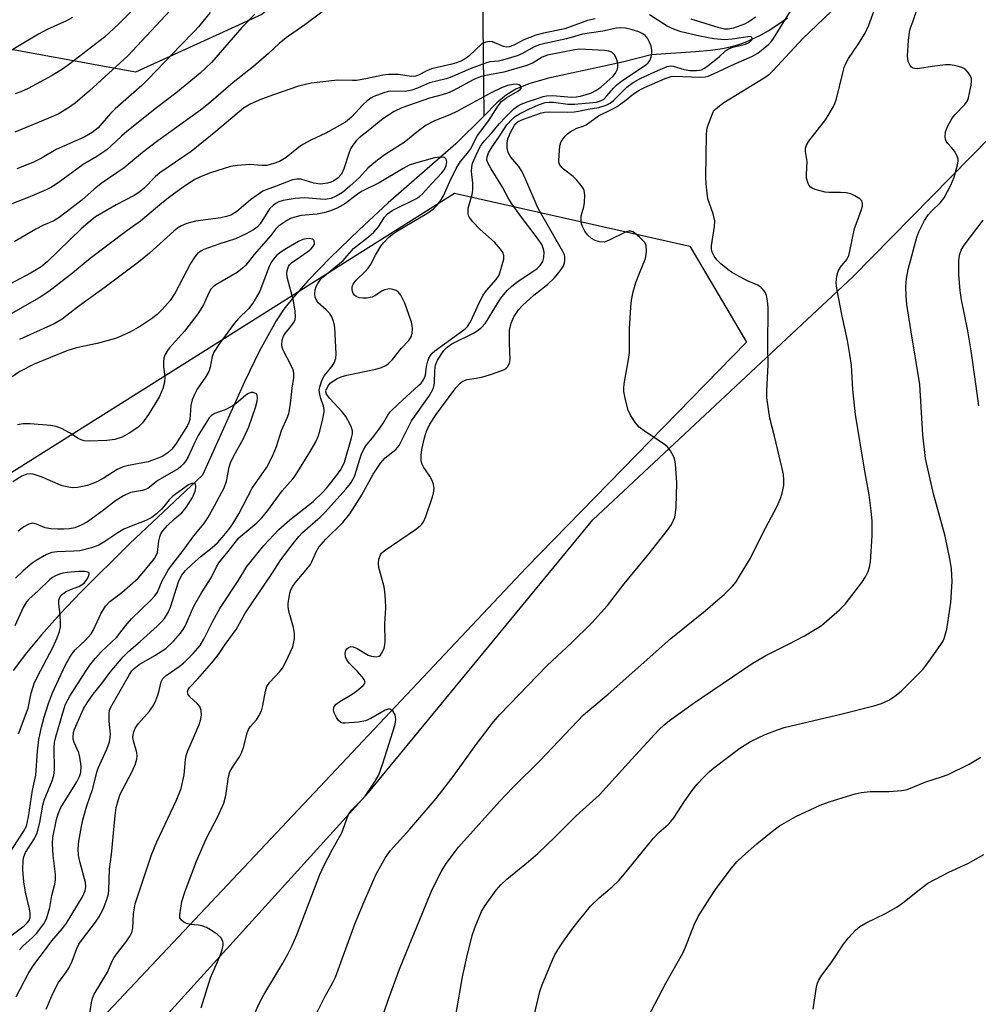
# Model space of a CAD drawing. Units: inches. Extents: x 1207768 to 1213768, y 521456 to 525456.
# Drawn here: x 1211607 to 1211844, y 522221 to 522465 of the extents above; entities that cross this region are included whole.
import ezdxf

# ---------------------------------------------------------------- set-up
doc = ezdxf.new("R2010")
doc.units = ezdxf.units.IN
doc.header["$MEASUREMENT"] = 0
for name, color, linetype in [('HYDRO-Single Line Stream', 4, 'Continuous'), ('NTRL-Farm Land', 3, 'Continuous'), ('NTRL-Pasture Land', 2, 'Continuous'), ('NTRL-Trees', 3, 'Continuous'), ('Undefined', 1, 'Continuous')]:
    doc.layers.add(name, color=color, linetype=linetype)

msp = doc.modelspace()

# ---------------------------------------------------------------- linework, layer by layer
at = {"layer": 'HYDRO-Single Line Stream'}
for points in [[(1211731.39, 522748.43), (1211722.72, 522678.61), (1211721.44, 522614.83), (1211725.68, 522533.98), (1211725.5, 522516.6), (1211721.65, 522478.29), (1211722.06, 522441.07), (1211722.06, 522440.75)], [(1211797.2, 522464.95), (1211795.01, 522463.44), (1211792.85, 522462.07), (1211790.7, 522460.84), (1211788.83, 522459.9), (1211786.7, 522458.97), (1211784.84, 522458.3), (1211782.97, 522457.76), (1211781.09, 522457.37), (1211778.14, 522456.96), (1211774.4, 522456.6), (1211763.44, 522455.93), (1211756.35, 522454.05), (1211738.08, 522450.08), (1211733.23, 522448.7), (1211729.99, 522447.43), (1211727.72, 522446.01), (1211725.33, 522444.01), (1211722.06, 522440.75)], [(1211722.06, 522440.75), (1211715.19, 522433.88), (1211698.43, 522419.24), (1211691.29, 522412.63), (1211684.2, 522405.74), (1211678.58, 522399.96), (1211674.66, 522395.57), (1211672.65, 522392.95), (1211670.73, 522390.06), (1211666.61, 522382.66), (1211662.92, 522374.96), (1211652.5, 522351.9), (1211634.57, 522335.03), (1211622.43, 522322.99), (1211617.35, 522317.62), (1211612.7, 522312.41), (1211608.98, 522307.94), (1211605.71, 522303.62)]]:
    msp.add_lwpolyline(points, dxfattribs=at)
at = {"layer": 'NTRL-Farm Land'}
msp.add_lwpolyline([(1212107.15, 521597.86), (1211961.92, 521691.77), (1211850.53, 521777.06), (1211703.5, 521889.07), (1211589.8, 521964.27), (1211565.07, 521984.63), (1211550.94, 522006.28), (1211549.01, 522043.84), (1211569.51, 522111.28), (1211591.88, 522155.64), (1211628.99, 522202.07), (1211693.55, 522273.38), (1211749, 522340.87), (1211813.29, 522401), (1211871.54, 522460.2), (1211940.17, 522510.46), (1212020.14, 522550.61), (1212089.26, 522590.27)], dxfattribs=at)
at = {"layer": 'NTRL-Pasture Land'}
msp.add_lwpolyline([(1212762.35, 522634.22), (1212751.42, 522635.65), (1212577.18, 522651.57), (1212189.22, 522679.62), (1211896.62, 522548.75), (1211858.44, 522542.43), (1211794.4, 522535.07), (1211727.82, 522519.13), (1211667.22, 522465.9), (1211635.92, 522451.59), (1211600.21, 522458.13), (1211548.35, 522488.84), (1211510.29, 522527.01), (1211490.03, 522563.93), (1211481.74, 522642.13), (1211488.54, 522708.62), (1211637.71, 523260.25), (1211708.17, 523514.1)], dxfattribs=at)
at = {"layer": 'NTRL-Trees'}
msp.add_lwpolyline([(1211583.29, 522338.77), (1211652.62, 522382.4), (1211714.83, 522421.68), (1211773.04, 522408.53), (1211786.99, 522384.81), (1211732.58, 522329), (1211549.81, 522135.07)], dxfattribs=at)
at = {"layer": 'Undefined'}
for points, elevation in [([(1211686.25, 522469.68), (1211677.8, 522463.27), (1211673.22, 522460.11), (1211671.47, 522458.66), (1211668.81, 522456.2), (1211665.1, 522452.97), (1211660.1, 522449.08), (1211653.98, 522443.79), (1211652.02, 522442.18), (1211641.51, 522434.63), (1211637.72, 522431.7), (1211633.14, 522427.94), (1211627.48, 522424.05), (1211625.74, 522422.66), (1211622.72, 522419.95), (1211617.1, 522415.67), (1211615.76, 522414.84), (1211613.22, 522413.74), (1211611.35, 522412.79), (1211605.96, 522409.61)], 288), ([(1211637.69, 522469.53), (1211631.79, 522463.44), (1211628.29, 522460.25), (1211619.76, 522453.67), (1211618.16, 522452.5), (1211615.36, 522450.8), (1211609.46, 522447.59), (1211607.58, 522446.73), (1211606.23, 522446.27)], 296), ([(1211646.82, 522469.31), (1211634.07, 522455.64), (1211624.59, 522446.95), (1211621.08, 522443.91), (1211619.37, 522442.74), (1211616.81, 522441.21), (1211611.73, 522439.04), (1211606.09, 522436.78)], 294), ([(1211715.26, 522218.74), (1211716.85, 522227.78), (1211717.88, 522232.67), (1211719.18, 522238), (1211719.92, 522240.19), (1211721.51, 522243.95), (1211722.43, 522245.43), (1211725.11, 522249.24), (1211726.27, 522250.54), (1211727.75, 522251.96), (1211733.12, 522256.32), (1211735.46, 522258.34), (1211739.75, 522262.45), (1211744.92, 522267.63), (1211750.65, 522272.83), (1211758.57, 522281.59), (1211765.38, 522288.89), (1211766.64, 522290.11), (1211768, 522291.18), (1211773.86, 522295.46), (1211788.44, 522305.34), (1211791.78, 522307.32), (1211797.38, 522310.1), (1211801.33, 522312.17), (1211804.08, 522313.81), (1211805.53, 522314.76), (1211809.98, 522318.59), (1211811.42, 522320.03), (1211815.54, 522325.32), (1211816.45, 522326.79), (1211817.1, 522328.08), (1211817.45, 522329.12), (1211817.68, 522330.5), (1211818.06, 522336.94), (1211818.11, 522340.5), (1211817.88, 522343.08), (1211817.39, 522347.08), (1211816.22, 522353.43), (1211814, 522366.93), (1211813.3, 522373.13), (1211812.95, 522379.09), (1211812.58, 522381.72), (1211812, 522385.21), (1211810.67, 522391.26), (1211809.39, 522398.07), (1211809.21, 522399.48), (1211809.35, 522401.11), (1211809.71, 522402.41), (1211810.29, 522403.33), (1211811.82, 522405.27), (1211812.3, 522406.25), (1211812.59, 522407.34), (1211813.75, 522412.95), (1211814.1, 522414.04), (1211815.49, 522417.59), (1211815.7, 522418.43), (1211815.71, 522419.14), (1211815.52, 522419.74), (1211815.01, 522420.3), (1211813.84, 522421.05), (1211812.8, 522421.5), (1211811.69, 522421.72), (1211810.27, 522421.85), (1211807.36, 522421.84), (1211806.5, 522421.91), (1211803.99, 522422.55), (1211803.23, 522422.88), (1211802.81, 522423.18), (1211802.5, 522423.58), (1211802.26, 522424.06), (1211801.9, 522425.39), (1211801.87, 522426.27), (1211802, 522429.51), (1211801.59, 522432.01), (1211801.6, 522432.79), (1211801.86, 522433.57), (1211802.42, 522434.55), (1211806.53, 522439.83), (1211807.49, 522441.31), (1211808.52, 522443.1), (1211808.89, 522443.89), (1211809.27, 522444.97), (1211810.81, 522451.4), (1211811.21, 522452.79), (1211811.61, 522453.78), (1211812.27, 522454.97), (1211814.55, 522458.36), (1211816.36, 522461.24), (1211817.28, 522463.2), (1211819.16, 522468.45)], 292), ([(1211731.92, 522207.15), (1211735.93, 522224.16), (1211736.53, 522225.84), (1211739.14, 522232.21), (1211739.64, 522233.29), (1211740.35, 522234.5), (1211741.59, 522236.36), (1211744.1, 522239.82), (1211748.49, 522245.29), (1211750.58, 522247.32), (1211753.84, 522250.09), (1211755.56, 522251.73), (1211756.9, 522253.28), (1211764.01, 522262.09), (1211765.38, 522263.48), (1211767.62, 522265.47), (1211768.33, 522266.2), (1211769.02, 522267.11), (1211771.79, 522271.35), (1211773.59, 522273.89), (1211774.84, 522275.45), (1211776.39, 522277.15), (1211777.87, 522278.58), (1211778.97, 522279.53), (1211785.38, 522284.35), (1211788.02, 522286), (1211791.63, 522287.78), (1211794.68, 522288.95), (1211796.37, 522289.5), (1211810.64, 522292.89), (1211818.52, 522294.84), (1211820.43, 522295.45), (1211822.23, 522296.27), (1211823.68, 522297.23), (1211825.27, 522298.49), (1211830.62, 522303.86), (1211831.7, 522305.24), (1211834.92, 522309.77), (1211835.55, 522310.75), (1211835.93, 522311.53), (1211836.52, 522313.79), (1211837.54, 522320.4), (1211837.9, 522325.59), (1211837.69, 522328.76), (1211837.38, 522330.79), (1211836.11, 522336.85), (1211833.29, 522347.29), (1211831.27, 522356.02), (1211830.59, 522361.86), (1211829.91, 522374.33), (1211827.73, 522387.34), (1211826.7, 522394.15), (1211826.47, 522396.16), (1211826.41, 522398.62), (1211826.62, 522400.59), (1211827, 522402.82), (1211829.15, 522410.75), (1211829.6, 522412.07), (1211831.06, 522414.88), (1211831.97, 522416.33), (1211832.74, 522417.18), (1211835.02, 522419.4), (1211835.92, 522420.53), (1211837.57, 522423.68), (1211838.37, 522425.59), (1211839.22, 522428.7), (1211839.35, 522429.55), (1211839.34, 522430.09), (1211839.11, 522430.85), (1211838.43, 522432.06), (1211837.75, 522432.94), (1211836.8, 522433.94), (1211836.39, 522434.56), (1211836.23, 522435.03), (1211836.16, 522435.54), (1211836.24, 522436.86), (1211836.71, 522438.18), (1211837.84, 522440.19), (1211838.57, 522441.06), (1211840.98, 522443.6), (1211841.64, 522444.52), (1211841.94, 522445.29), (1211842.2, 522446.4), (1211842.56, 522448.37), (1211842.67, 522449.49), (1211842.62, 522450.02), (1211842.31, 522450.8), (1211841.83, 522451.52), (1211841.26, 522452.16), (1211840.8, 522452.48), (1211840.27, 522452.72), (1211838.86, 522453.15), (1211837.41, 522453.42), (1211836.24, 522453.39), (1211833.59, 522453.1), (1211829.19, 522452.45), (1211828.64, 522452.49), (1211828.2, 522452.63), (1211827.82, 522452.86), (1211827.48, 522453.24), (1211827.03, 522454.21), (1211826.85, 522455.61), (1211827.11, 522459.43), (1211827.32, 522461.47), (1211827.58, 522462.54), (1211828.11, 522464.09), (1211829.33, 522467.46)], 294), ([(1211749.58, 522464.8), (1211747.74, 522464.38), (1211742.12, 522462.31), (1211736.83, 522461.29), (1211734.92, 522460.74), (1211731.98, 522459.64), (1211729.53, 522458.3), (1211728.36, 522457.87), (1211727.65, 522457.82), (1211726.94, 522457.97), (1211724.26, 522459.14), (1211723.42, 522459.21), (1211722.59, 522459.06), (1211721.58, 522458.59), (1211718.37, 522455.56), (1211717.45, 522454.89), (1211716.42, 522454.33), (1211715.29, 522453.88), (1211714.19, 522453.55), (1211709.13, 522452.39), (1211707.96, 522451.94), (1211705.93, 522450.9), (1211705.17, 522450.62), (1211704.12, 522450.53), (1211700.96, 522451), (1211698.5, 522451.02), (1211697.1, 522450.83), (1211692.87, 522449.93), (1211690.63, 522449.56), (1211689.62, 522449.51), (1211685.89, 522449.61), (1211679.42, 522448.92), (1211676.27, 522448.11), (1211670.06, 522446), (1211667.11, 522444.89), (1211664.44, 522443.76), (1211663.45, 522443.23), (1211662.64, 522442.66), (1211655.86, 522436.9), (1211649.73, 522432.01), (1211642, 522426.74), (1211640.91, 522425.78), (1211638.09, 522422.91), (1211637.05, 522422.01), (1211635.61, 522421.11), (1211631.18, 522418.76), (1211627.6, 522416.73), (1211626.11, 522415.8), (1211624.74, 522414.78), (1211622.54, 522412.87), (1211614.13, 522404.7), (1211612.61, 522403.44), (1211610.15, 522401.97), (1211601.98, 522397.69)], 286), ([(1211620.35, 522465.13), (1211618.9, 522464.34), (1211614.09, 522462.12), (1211612.01, 522461.04), (1211602.07, 522455.11)], 298), ([(1211665.48, 522465.99), (1211662.25, 522462.65), (1211654.74, 522454.02), (1211651.92, 522451.38), (1211645.92, 522446.41), (1211641.13, 522442.78), (1211633.79, 522436.93), (1211632.5, 522435.79), (1211629.98, 522433.34), (1211628.86, 522432.4), (1211626.43, 522430.76), (1211623.04, 522428.78), (1211616.83, 522424.22), (1211615.18, 522423.12), (1211613.87, 522422.48), (1211609.83, 522420.74), (1211605.41, 522419.04)], 290), ([(1211654.4, 522466.36), (1211651.53, 522462.79), (1211650.58, 522461.72), (1211647.07, 522458.18), (1211639.08, 522449.88), (1211637.5, 522448.34), (1211630.94, 522442.56), (1211629.77, 522441.35), (1211626.73, 522437.86), (1211625.27, 522436.64), (1211623.27, 522435.53), (1211616.31, 522432.48), (1211612.91, 522430.4), (1211610.61, 522429.22), (1211606.62, 522427.65)], 292), ([(1211664.12, 522215.97), (1211666.72, 522221.52), (1211667.73, 522223.35), (1211672.38, 522231.2), (1211673.69, 522233.55), (1211674.68, 522235.57), (1211675.81, 522238.16), (1211681.56, 522253.1), (1211682.55, 522255.25), (1211684.58, 522259.22), (1211686.94, 522263.47), (1211688.55, 522267.79), (1211688.93, 522268.45), (1211689.45, 522269.1), (1211691.95, 522271.61), (1211692.71, 522272.52), (1211695.24, 522276.25), (1211696.16, 522277.78), (1211697.15, 522280.56), (1211700.05, 522289.97), (1211700.25, 522290.84), (1211700.31, 522291.48), (1211700.16, 522292.59), (1211699.95, 522293.06), (1211699.64, 522293.46), (1211699.28, 522293.78), (1211698.88, 522294), (1211698.44, 522294.05), (1211697.71, 522293.81), (1211694.14, 522291.74), (1211692.81, 522291.13), (1211691.07, 522290.82), (1211687.81, 522290.55), (1211687.26, 522290.59), (1211686.76, 522290.74), (1211686.18, 522291.24), (1211685.69, 522291.93), (1211685.16, 522292.94), (1211684.98, 522293.46), (1211684.94, 522293.96), (1211685.12, 522294.67), (1211685.6, 522295.28), (1211686.5, 522295.94), (1211689.49, 522297.73), (1211690.7, 522298.54), (1211692.25, 522299.9), (1211692.56, 522300.31), (1211692.71, 522300.72), (1211692.51, 522301.37), (1211692.04, 522302.03), (1211690.87, 522303.34), (1211688.84, 522305.34), (1211688.2, 522306.24), (1211687.89, 522306.98), (1211687.81, 522307.77), (1211687.98, 522308.52), (1211688.24, 522308.93), (1211688.6, 522309.26), (1211689.02, 522309.48), (1211689.24, 522309.53), (1211689.74, 522309.47), (1211690.77, 522309.01), (1211693.5, 522307.41), (1211694.34, 522307.13), (1211695.46, 522306.97), (1211696.19, 522307.11), (1211696.55, 522307.41), (1211696.96, 522308.07), (1211697.41, 522309.11), (1211697.63, 522309.93), (1211697.71, 522310.78), (1211697.61, 522315.11), (1211697.85, 522319.06), (1211697.8, 522321.08), (1211697.64, 522323.1), (1211697.47, 522324.25), (1211696.12, 522329.1), (1211696.06, 522329.97), (1211696.16, 522331.13), (1211696.51, 522332.18), (1211696.82, 522332.62), (1211697.42, 522333.19), (1211705.19, 522338.47), (1211706.35, 522339.35), (1211706.73, 522339.75), (1211707.19, 522340.39), (1211707.76, 522341.68), (1211709.35, 522346.32), (1211709.62, 522347.46), (1211709.77, 522348.6), (1211709.66, 522349.65), (1211709.33, 522350.63), (1211708.77, 522351.63), (1211707.12, 522354.07), (1211706.79, 522354.8), (1211706.61, 522355.56), (1211706.56, 522356.88), (1211706.72, 522358.23), (1211707.41, 522361.14), (1211707.91, 522362.83), (1211708.7, 522364.54), (1211710.27, 522366.92), (1211715.19, 522373.5), (1211716.26, 522374.67), (1211716.93, 522375.13), (1211717.93, 522375.55), (1211720.2, 522375.91), (1211721.83, 522376.27), (1211723.45, 522376.71), (1211725.62, 522377.43), (1211727.18, 522378.07), (1211727.62, 522378.37), (1211727.97, 522378.74), (1211728.45, 522379.65), (1211728.59, 522380.45), (1211728.4, 522384.54), (1211728.47, 522387.76), (1211728.83, 522389.47), (1211729.47, 522391.1), (1211730.63, 522392.83), (1211731.62, 522393.92), (1211734.46, 522396.45), (1211737.82, 522399.06), (1211739.56, 522400.71), (1211740.33, 522401.61), (1211741.19, 522402.81), (1211741.66, 522403.56), (1211742.01, 522404.34), (1211742.14, 522405.11), (1211742.11, 522405.89), (1211741.99, 522406.42), (1211741.65, 522407.21), (1211735.52, 522417.87), (1211732.49, 522424.99), (1211731.47, 522427.14), (1211730.7, 522428.28), (1211728.8, 522430.57), (1211728.13, 522431.77), (1211727.85, 522432.86), (1211727.82, 522434.03), (1211728.04, 522435.08), (1211728.7, 522436.68), (1211729.65, 522438.49), (1211729.99, 522438.93), (1211730.56, 522439.39), (1211731.88, 522439.99), (1211736.09, 522441.47), (1211737.11, 522441.71), (1211738.23, 522441.81), (1211742.79, 522441.67), (1211744.43, 522441.78), (1211745.52, 522441.95), (1211747.87, 522442.47), (1211750.52, 522442.84), (1211752.35, 522443.45), (1211753.32, 522443.97), (1211754.21, 522444.65), (1211757.41, 522447.86), (1211759.01, 522449.08), (1211760.86, 522450.08), (1211765.07, 522452.02), (1211767.41, 522452.97), (1211768.21, 522453.14), (1211768.92, 522453.1), (1211771.62, 522452.3), (1211772.99, 522452.05), (1211774.63, 522452), (1211775.43, 522452.08), (1211775.92, 522452.21), (1211776.63, 522452.56), (1211777.55, 522453.22), (1211780.23, 522455.42), (1211781.8, 522456.85), (1211782.59, 522457.41), (1211783.63, 522457.8), (1211786.74, 522458.55), (1211787.66, 522458.94), (1211788.04, 522459.23), (1211788.32, 522459.59), (1211788.42, 522459.97), (1211788.31, 522460.27), (1211788.02, 522460.4), (1211787.37, 522460.38), (1211783.51, 522459.75), (1211781.56, 522459.6), (1211778.91, 522459.81), (1211775.46, 522460.48), (1211770.87, 522461.57), (1211769.23, 522462.12), (1211767.42, 522463.02), (1211763.05, 522465.78)], 286), ([(1211680.68, 522218.7), (1211682.76, 522222.86), (1211684.76, 522226.44), (1211685.39, 522227.73), (1211690.31, 522241.05), (1211692.79, 522247.18), (1211695.45, 522253.22), (1211697.75, 522257.36), (1211699.01, 522259.03), (1211703.78, 522264.32), (1211710.29, 522271.94), (1211714.77, 522277.66), (1211720.2, 522285.28), (1211724.5, 522290.88), (1211726, 522292.68), (1211737.73, 522304.85), (1211743.76, 522310.44), (1211748.82, 522315.37), (1211752.68, 522319.67), (1211756.78, 522324.99), (1211762.99, 522332.52), (1211767.48, 522338.28), (1211768.46, 522339.71), (1211768.97, 522340.74), (1211769.27, 522341.55), (1211769.5, 522342.63), (1211769.65, 522344.02), (1211769.8, 522350.05), (1211769.46, 522354.75), (1211769.32, 522355.61), (1211769.05, 522356.42), (1211768.26, 522357.92), (1211767.78, 522358.61), (1211767.39, 522359.02), (1211766.46, 522359.72), (1211762.02, 522362.61), (1211760.51, 522363.82), (1211759.58, 522364.82), (1211758.37, 522366.71), (1211757.76, 522367.97), (1211757.08, 522370.55), (1211756.69, 522372.58), (1211756.67, 522373.38), (1211756.79, 522374.48), (1211757.88, 522380.54), (1211758.12, 522382.28), (1211758.12, 522388.08), (1211758.42, 522393.43), (1211758.59, 522395.21), (1211759.03, 522397.25), (1211759.65, 522399.55), (1211760.55, 522401.91), (1211761.89, 522405.09), (1211762.16, 522405.91), (1211762.33, 522407.33), (1211762.22, 522408.71), (1211761.86, 522409.43), (1211760.67, 522410.69), (1211759.35, 522411.83), (1211758.89, 522412.11), (1211758.42, 522412.28), (1211757.92, 522412.26), (1211757.14, 522412), (1211752.89, 522409.92), (1211751.82, 522409.58), (1211750.71, 522409.63), (1211749.61, 522409.93), (1211748.68, 522410.47), (1211747.7, 522411.38), (1211747.05, 522412.29), (1211746.53, 522413.28), (1211746.27, 522414.09), (1211746.14, 522414.94), (1211746.17, 522416.06), (1211746.78, 522418.25), (1211746.97, 522419.4), (1211747.06, 522421.17), (1211746.91, 522422.29), (1211746.7, 522422.78), (1211746.25, 522423.47), (1211745, 522425), (1211744.15, 522425.79), (1211741.76, 522427.59), (1211741.34, 522427.98), (1211740.92, 522428.59), (1211740.75, 522429.01), (1211740.66, 522429.55), (1211740.67, 522431.01), (1211740.88, 522433.35), (1211741.21, 522434.42), (1211742.2, 522435.75), (1211742.79, 522436.34), (1211743.44, 522436.84), (1211745.11, 522437.75), (1211746.67, 522438.23), (1211747.36, 522438.54), (1211750.45, 522440.83), (1211753.82, 522442.44), (1211755.05, 522443.13), (1211756.86, 522444.4), (1211759.06, 522446.25), (1211760.51, 522447.15), (1211761.82, 522447.78), (1211766.88, 522450.04), (1211768.4, 522450.54), (1211769.06, 522450.58), (1211775.67, 522450.37), (1211776.83, 522450.44), (1211777.56, 522450.62), (1211778.9, 522451.18), (1211783.94, 522453.61), (1211788.33, 522455.48), (1211789.83, 522456.31), (1211792.47, 522458.45), (1211793.06, 522459.05), (1211793.74, 522459.95), (1211797.93, 522466.68)], 288), ([(1211694.91, 522211.67), (1211698.54, 522222.25), (1211701.27, 522229.68), (1211703.04, 522234.17), (1211709.32, 522249.4), (1211711.55, 522253.81), (1211712.8, 522255.81), (1211715.84, 522259.85), (1211725.99, 522271.22), (1211729.24, 522274.64), (1211735.89, 522281.26), (1211746.76, 522292.61), (1211748.76, 522294.39), (1211752.86, 522297.75), (1211768.3, 522311.48), (1211776.8, 522318.35), (1211779.96, 522321.04), (1211781.48, 522322.42), (1211783.54, 522324.48), (1211784.43, 522325.55), (1211785.08, 522326.49), (1211788.01, 522331.36), (1211791.18, 522337.72), (1211794.54, 522344.11), (1211795.46, 522346.15), (1211795.88, 522347.46), (1211796.25, 522349.33), (1211796.29, 522350.72), (1211796.17, 522352.11), (1211795.88, 522353.55), (1211793.95, 522361.54), (1211792.76, 522366.04), (1211792.07, 522371.02), (1211792.02, 522372.78), (1211792.41, 522379.17), (1211792.29, 522383.84), (1211792.37, 522393.21), (1211792.32, 522394.33), (1211792.15, 522395.5), (1211791.95, 522396.36), (1211791.65, 522397.16), (1211791.34, 522397.62), (1211790.77, 522398.24), (1211789.84, 522398.87), (1211787.44, 522399.92), (1211785.38, 522401.01), (1211783.34, 522402.14), (1211782.38, 522402.77), (1211780.65, 522404.22), (1211779.65, 522405.2), (1211779, 522406.09), (1211778.52, 522407.08), (1211778.35, 522407.85), (1211778.36, 522408.66), (1211779.08, 522413.44), (1211779.16, 522414.86), (1211778.78, 522416.57), (1211777.49, 522420.26), (1211777.26, 522421.67), (1211777.05, 522423.97), (1211777, 522425.72), (1211777.17, 522436.08), (1211777.25, 522437.25), (1211777.42, 522438.1), (1211778.5, 522441.15), (1211778.89, 522441.92), (1211779.43, 522442.57), (1211780.31, 522443.29), (1211781.46, 522444.08), (1211791.42, 522450.19), (1211792.82, 522451.21), (1211793.65, 522452), (1211798.79, 522457.63), (1211800.9, 522459.82), (1211808.03, 522466.73)], 290), ([(1211789.28, 522465.21), (1211787.82, 522464.18), (1211786.52, 522463.49), (1211783.85, 522462.52), (1211782.47, 522462.23), (1211781.56, 522462.24), (1211780.27, 522462.54), (1211773.31, 522464.68)], 288), ([(1211652.2, 522220.15), (1211654.53, 522227.54), (1211655.05, 522228.89), (1211656.79, 522232.82), (1211657.4, 522234.49), (1211657.67, 522235.6), (1211657.67, 522236.13), (1211657.55, 522236.62), (1211657.09, 522237.53), (1211656.25, 522238.31), (1211654.52, 522239.47), (1211653.48, 522240.02), (1211652.39, 522240.4), (1211651.54, 522240.57), (1211649.56, 522240.74), (1211648.55, 522240.98), (1211647.87, 522241.31), (1211647.31, 522241.79), (1211646.96, 522242.43), (1211646.91, 522243.16), (1211647.45, 522246.41), (1211648.2, 522249.04), (1211651.02, 522256.46), (1211653.46, 522261.92), (1211656.37, 522267.62), (1211657.82, 522270.74), (1211658.29, 522272.63), (1211658.97, 522277.3), (1211659.29, 522278.5), (1211659.84, 522279.52), (1211661.66, 522282.2), (1211662.2, 522283.22), (1211662.72, 522284.8), (1211663.58, 522288.17), (1211663.88, 522288.98), (1211664.35, 522289.69), (1211665.89, 522291.41), (1211666.47, 522292.34), (1211667.08, 522293.58), (1211667.47, 522294.96), (1211668.09, 522298.47), (1211668.43, 522299.59), (1211669.2, 522300.74), (1211671.58, 522303.29), (1211672.3, 522304.19), (1211673.14, 522305.72), (1211674.82, 522309.45), (1211675.06, 522310.27), (1211675.26, 522311.38), (1211675.31, 522312.78), (1211675.02, 522314.23), (1211673.91, 522318.25), (1211673.72, 522319.41), (1211673.74, 522320.24), (1211673.92, 522321.63), (1211674.14, 522322.73), (1211674.4, 522323.53), (1211674.78, 522324.31), (1211675.4, 522325.29), (1211678.17, 522328.46), (1211679.2, 522329.8), (1211679.58, 522330.51), (1211680.6, 522332.95), (1211681.3, 522334.11), (1211683.06, 522336.07), (1211687.22, 522340.21), (1211688.94, 522342.33), (1211691.85, 522346.9), (1211694.74, 522352.13), (1211696.5, 522354.84), (1211697.73, 522356.22), (1211700.31, 522358.26), (1211701.11, 522359.23), (1211704.22, 522365.33), (1211708.46, 522371.38), (1211709.47, 522373.07), (1211709.75, 522373.81), (1211709.9, 522374.64), (1211709.94, 522377.83), (1211710.11, 522379.14), (1211710.65, 522380.35), (1211712.22, 522382.72), (1211712.98, 522383.57), (1211714.16, 522384.42), (1211719.53, 522387.02), (1211720.46, 522387.6), (1211721.33, 522388.31), (1211722.48, 522389.55), (1211726.12, 522395.41), (1211726.96, 522396.56), (1211727.91, 522397.66), (1211728.91, 522398.61), (1211730.26, 522399.66), (1211735.29, 522403), (1211736.03, 522403.75), (1211736.63, 522404.76), (1211736.92, 522405.79), (1211737.01, 522407.1), (1211736.85, 522407.91), (1211736.42, 522408.95), (1211735.53, 522410.33), (1211730.62, 522416.72), (1211728.98, 522419.01), (1211728.28, 522420.16), (1211726.69, 522423.13), (1211723.88, 522427.65), (1211723.06, 522429.15), (1211722.85, 522429.87), (1211722.9, 522430.69), (1211723.27, 522431.62), (1211724.16, 522433.14), (1211726.13, 522436), (1211727.79, 522438.59), (1211729.09, 522439.99), (1211729.93, 522440.68), (1211730.91, 522441.27), (1211733.25, 522442.44), (1211735.64, 522443.52), (1211737.21, 522444.09), (1211738.23, 522444.22), (1211739.27, 522444.15), (1211742.83, 522443.65), (1211744.51, 522443.65), (1211749.93, 522444.21), (1211750.9, 522444.48), (1211751.73, 522444.96), (1211752.5, 522445.71), (1211754.14, 522447.67), (1211755.06, 522448.53), (1211756.14, 522449.34), (1211762.11, 522453.39), (1211762.69, 522453.9), (1211763.16, 522454.52), (1211763.48, 522455.3), (1211763.66, 522456.13), (1211763.66, 522456.94), (1211763.47, 522458), (1211763.08, 522459.05), (1211762.51, 522460.04), (1211761.98, 522460.65), (1211761.36, 522461.11), (1211760.39, 522461.58), (1211758.49, 522462.17), (1211757.11, 522462.51), (1211755.99, 522462.61), (1211754.87, 522462.47), (1211751.51, 522461.75), (1211746.51, 522460.97), (1211742.52, 522459.82), (1211737.2, 522458.71), (1211735.84, 522458.35), (1211734.36, 522457.77), (1211731.62, 522456.22), (1211730.29, 522455.66), (1211726.71, 522454.55), (1211725.67, 522454.36), (1211723.6, 522454.14), (1211722.5, 522453.86), (1211718.69, 522452.4), (1211713.8, 522450.3), (1211712.77, 522449.98), (1211708.69, 522448.98), (1211705.66, 522447.62), (1211704.29, 522447.13), (1211702.65, 522446.84), (1211699.12, 522446.88), (1211698.41, 522446.78), (1211697.32, 522446.49), (1211694.92, 522445.57), (1211694.17, 522445.16), (1211693.22, 522444.5), (1211692.16, 522443.5), (1211689.4, 522440.48), (1211687.86, 522439.22), (1211683, 522436.48), (1211679.32, 522434.77), (1211677.36, 522433.74), (1211676.23, 522432.94), (1211673.19, 522430.47), (1211671.56, 522429.54), (1211669.91, 522428.9), (1211668.36, 522428.55), (1211667.18, 522428.54), (1211664.19, 522428.73), (1211661.22, 522428.54), (1211659.47, 522428.29), (1211654.54, 522426.74), (1211652.17, 522425.78), (1211650.6, 522425.01), (1211648.3, 522423.58), (1211644.47, 522420.78), (1211642.48, 522419.2), (1211637.22, 522414.73), (1211633.83, 522412.34), (1211624.76, 522405.53), (1211620.42, 522401.87), (1211614.57, 522397.37), (1211612.12, 522395.79), (1211604.52, 522391.38)], 284), ([(1211624.59, 522218.2), (1211625.08, 522221.43), (1211625.36, 522222.5), (1211625.76, 522223.48), (1211629, 522228.96), (1211630.16, 522231.66), (1211630.68, 522232.61), (1211631.47, 522233.74), (1211633.69, 522236.49), (1211634.49, 522237.72), (1211635.02, 522238.75), (1211635.3, 522239.83), (1211635.49, 522243.42), (1211635.89, 522245.88), (1211639.93, 522257.99), (1211641.24, 522261.22), (1211646.03, 522271.34), (1211647.25, 522274.39), (1211648, 522277.76), (1211648.3, 522281.45), (1211648.51, 522282.58), (1211648.89, 522283.69), (1211650.58, 522287.47), (1211651.68, 522290.21), (1211652.12, 522291.55), (1211652.32, 522292.6), (1211652.21, 522293.68), (1211651.83, 522294.67), (1211651.31, 522295.31), (1211649.41, 522297.04), (1211648.95, 522297.66), (1211648.79, 522298.28), (1211648.95, 522298.86), (1211649.31, 522299.36), (1211651.36, 522301.54), (1211654.85, 522305.51), (1211656.52, 522307.54), (1211658.12, 522310.03), (1211660.83, 522313.74), (1211663.03, 522317.61), (1211664.62, 522320.12), (1211669.7, 522327.46), (1211671.93, 522330.97), (1211674.7, 522334.7), (1211676.33, 522336.7), (1211677.26, 522337.71), (1211681.58, 522341.52), (1211682.95, 522342.85), (1211687.98, 522348.44), (1211689.11, 522349.83), (1211689.71, 522350.79), (1211690.2, 522351.8), (1211691.77, 522356.92), (1211692.32, 522358.19), (1211692.92, 522359.14), (1211694.92, 522361.58), (1211696.12, 522363.2), (1211697.09, 522364.63), (1211698.31, 522366.71), (1211698.93, 522367.54), (1211700.91, 522369.51), (1211705.95, 522374.08), (1211706.56, 522374.69), (1211707.09, 522375.37), (1211707.49, 522376.12), (1211707.64, 522376.62), (1211707.92, 522378.75), (1211708.24, 522380.08), (1211708.51, 522380.85), (1211708.88, 522381.52), (1211709.33, 522382.06), (1211709.99, 522382.63), (1211716.25, 522387.19), (1211717.43, 522388.11), (1211718.02, 522388.68), (1211718.78, 522389.85), (1211721.11, 522394.9), (1211721.92, 522396.43), (1211722.78, 522397.58), (1211725.15, 522400.29), (1211725.9, 522401.39), (1211727.04, 522405.34), (1211727.06, 522406.16), (1211726.85, 522406.93), (1211726.24, 522407.83), (1211724.72, 522409.52), (1211721.21, 522412.66), (1211719.38, 522414.56), (1211718.51, 522415.69), (1211718.31, 522416.17), (1211718.2, 522416.67), (1211718.17, 522417.44), (1211718.24, 522417.99), (1211719.21, 522421.32), (1211719.4, 522422.42), (1211719.38, 522424.17), (1211719.05, 522427.07), (1211719.1, 522428.22), (1211719.31, 522429.05), (1211719.62, 522429.85), (1211721.2, 522433.18), (1211722.14, 522434.51), (1211724.05, 522436.59), (1211725.84, 522438.82), (1211727.41, 522440.51), (1211729.46, 522442.53), (1211730.39, 522443.17), (1211731.14, 522443.58), (1211732.51, 522444.15), (1211735.34, 522445.12), (1211736.77, 522445.56), (1211737.59, 522445.73), (1211739.14, 522445.79), (1211743.76, 522445.42), (1211744.9, 522445.5), (1211745.99, 522445.67), (1211747.36, 522446.05), (1211748.7, 522446.53), (1211749.74, 522447.07), (1211751, 522447.89), (1211753.99, 522450.49), (1211754.64, 522451.38), (1211755.1, 522452.36), (1211755.19, 522452.89), (1211755.19, 522453.72), (1211754.89, 522455), (1211754.43, 522455.9), (1211753.7, 522456.55), (1211753.01, 522456.82), (1211751.94, 522456.98), (1211747.32, 522457.25), (1211745.84, 522457.27), (1211744.62, 522457.11), (1211737.82, 522455.81), (1211736.48, 522455.3), (1211734.26, 522453.94), (1211732.7, 522453.22), (1211727.02, 522451.58), (1211722.54, 522450.76), (1211721.16, 522450.42), (1211719.58, 522449.76), (1211714.39, 522447.02), (1211713.06, 522446.39), (1211711.8, 522445.98), (1211708.69, 522445.14), (1211701.8, 522442.77), (1211699.94, 522441.88), (1211697.09, 522440.07), (1211693.47, 522437.05), (1211691.29, 522435.34), (1211690.5, 522434.59), (1211689.66, 522433.55), (1211689.1, 522432.61), (1211688.67, 522431.51), (1211687.43, 522427.65), (1211686.89, 522426.41), (1211686.09, 522425.45), (1211685.02, 522424.71), (1211684.27, 522424.38), (1211683.42, 522424.13), (1211681.68, 522423.87), (1211680.06, 522424.11), (1211676.82, 522425.12), (1211675.81, 522425.17), (1211674.8, 522425), (1211670.75, 522423.37), (1211668.23, 522422.53), (1211667.46, 522422.15), (1211664.37, 522420.01), (1211660.92, 522417.03), (1211659.53, 522416.26), (1211658.5, 522415.9), (1211657.05, 522415.59), (1211650.82, 522414.78), (1211648.65, 522414.17), (1211647.34, 522413.61), (1211646.35, 522413), (1211645.46, 522412.29), (1211639.44, 522406.84), (1211636.68, 522404.58), (1211628.46, 522398.39), (1211621.66, 522393.47), (1211617.84, 522390.51), (1211616.87, 522389.89), (1211615.83, 522389.35), (1211607.3, 522385.48)], 282), ([(1211613.85, 522219.8), (1211615.5, 522223.71), (1211616.94, 522226.38), (1211618.83, 522228.94), (1211619.49, 522229.96), (1211620.28, 522231.72), (1211621.47, 522234.85), (1211621.99, 522235.9), (1211622.83, 522237.12), (1211626.07, 522241.37), (1211626.89, 522242.56), (1211627.93, 522244.54), (1211628.89, 522246.93), (1211629.26, 522248.36), (1211629.4, 522249.21), (1211629.52, 522254.48), (1211629.99, 522258.08), (1211630.9, 522267.71), (1211631.2, 522269.71), (1211631.72, 522271.66), (1211632.19, 522273.03), (1211635.1, 522278.62), (1211635.95, 522280.52), (1211636.28, 522281.64), (1211636.35, 522282.49), (1211636.26, 522283.34), (1211635.51, 522285.85), (1211635.34, 522287.01), (1211635.43, 522288.17), (1211635.87, 522289.36), (1211636.7, 522290.5), (1211639.41, 522293.51), (1211640.48, 522295.11), (1211640.99, 522296.14), (1211641.51, 522297.52), (1211641.85, 522298.64), (1211642.32, 522300.81), (1211642.73, 522301.6), (1211643.56, 522302.38), (1211646.78, 522304.57), (1211647.83, 522305.39), (1211650.23, 522307.82), (1211651.91, 522309.81), (1211652.82, 522311.33), (1211655.07, 522315.81), (1211656.85, 522318.89), (1211661.37, 522325.78), (1211663.52, 522329.31), (1211664.21, 522330.25), (1211667.66, 522334.55), (1211671.39, 522338.45), (1211674.1, 522340.86), (1211679.87, 522345.42), (1211682.29, 522347.72), (1211683.28, 522348.81), (1211685.5, 522351.54), (1211686.82, 522353.38), (1211687.62, 522355.13), (1211689.39, 522361.11), (1211689.59, 522362.1), (1211689.58, 522362.87), (1211689.37, 522363.67), (1211689.04, 522364.45), (1211687.95, 522366.45), (1211687.02, 522367.59), (1211683.98, 522370.84), (1211683.16, 522371.97), (1211683.03, 522372.55), (1211683.1, 522373.04), (1211683.65, 522374.13), (1211684.09, 522374.63), (1211684.93, 522375.28), (1211685.85, 522375.83), (1211686.84, 522376.27), (1211688.25, 522376.64), (1211695.4, 522378.14), (1211696.81, 522378.57), (1211697.87, 522379.07), (1211698.54, 522379.57), (1211699.49, 522380.56), (1211701.65, 522383.27), (1211703.51, 522385.25), (1211704.19, 522386.32), (1211704.39, 522387.06), (1211704.46, 522388.11), (1211704.38, 522388.91), (1211704.17, 522389.75), (1211703.05, 522393.08), (1211702.53, 522394.43), (1211701.53, 522396.46), (1211700.87, 522397.3), (1211700.43, 522397.58), (1211699.66, 522397.86), (1211698.86, 522397.99), (1211698.34, 522397.96), (1211697.61, 522397.78), (1211696.92, 522397.47), (1211695.12, 522396.25), (1211694.5, 522395.95), (1211693.05, 522395.7), (1211692.15, 522395.67), (1211691.27, 522395.76), (1211690.51, 522396.07), (1211690.09, 522396.41), (1211689.77, 522396.82), (1211689.59, 522397.33), (1211689.53, 522397.89), (1211689.56, 522398.46), (1211689.77, 522399.15), (1211690.48, 522400.16), (1211692.77, 522402.3), (1211693.49, 522403.12), (1211694.06, 522403.96), (1211695.27, 522406.33), (1211696.59, 522408.52), (1211697.27, 522409.4), (1211698.53, 522410.67), (1211699.53, 522411.54), (1211700.73, 522412.34), (1211707.99, 522416.62), (1211709.6, 522417.83), (1211710.64, 522418.82), (1211711.5, 522420), (1211712.09, 522421.02), (1211713.65, 522424.52), (1211715.25, 522427.8), (1211716.34, 522429.48), (1211718.07, 522431.55), (1211718.76, 522432.52), (1211719.21, 522433.28), (1211720, 522435.06), (1211720.53, 522435.97), (1211723.34, 522439.67), (1211725.61, 522443.24), (1211726.44, 522444.32), (1211727.78, 522445.34), (1211730.52, 522446.9), (1211731.1, 522447.34), (1211731.3, 522447.66), (1211731.29, 522447.83), (1211731.12, 522448.18), (1211730.8, 522448.47), (1211730.14, 522448.65), (1211729.36, 522448.59), (1211728.01, 522448.31), (1211726.64, 522447.83), (1211723.76, 522446.37), (1211715.59, 522441.96), (1211713.68, 522441.08), (1211709.88, 522439.54), (1211707.82, 522438.48), (1211705.95, 522437.12), (1211702.37, 522434.22), (1211697.68, 522431.2), (1211695.81, 522429.86), (1211693.41, 522427.85), (1211691.31, 522425.54), (1211688.99, 522423.38), (1211687.16, 522421.83), (1211685.78, 522420.98), (1211684.31, 522420.38), (1211682.83, 522420.12), (1211681.69, 522420.15), (1211677.71, 522420.52), (1211675.46, 522420.38), (1211672.48, 522419.84), (1211671.44, 522419.49), (1211670.68, 522419.1), (1211669.97, 522418.62), (1211669.19, 522417.84), (1211668.7, 522417.17), (1211666.76, 522414.07), (1211666.05, 522413.25), (1211665.17, 522412.57), (1211663.35, 522411.61), (1211660.67, 522410.37), (1211656.56, 522409.03), (1211652.89, 522407.7), (1211652.14, 522407.32), (1211651.33, 522406.73), (1211650.62, 522405.92), (1211649.57, 522404.28), (1211645.76, 522397.03), (1211644.54, 522395.14), (1211642.58, 522392.89), (1211641.31, 522391.65), (1211639.92, 522390.57), (1211637.2, 522388.76), (1211634.93, 522387.42), (1211632.58, 522386.36), (1211630.98, 522385.74), (1211626.46, 522384.49), (1211621.41, 522383.38), (1211619.01, 522382.63), (1211610.89, 522379.36), (1211607.4, 522377.56), (1211603.35, 522374.78)], 280), ([(1211606.44, 522222.85), (1211609.42, 522228.54), (1211610.46, 522230.28), (1211611.28, 522231.47), (1211613.49, 522234.21), (1211615.3, 522236.71), (1211617.9, 522239.8), (1211618.9, 522241.12), (1211622.84, 522247.61), (1211623.54, 522249.07), (1211623.7, 522250.07), (1211623.59, 522251.14), (1211622.24, 522255.98), (1211621.89, 522257.83), (1211621.81, 522259.45), (1211621.99, 522261.36), (1211622.62, 522264.99), (1211622.98, 522266.68), (1211623.96, 522270.15), (1211625.38, 522274.4), (1211626.38, 522278.41), (1211626.77, 522279.44), (1211628.9, 522284.1), (1211629.54, 522285.93), (1211629.71, 522287), (1211629.74, 522287.83), (1211629.47, 522291.08), (1211629.44, 522292.84), (1211629.54, 522293.69), (1211629.85, 522294.54), (1211634.49, 522302.57), (1211635.09, 522303.47), (1211635.61, 522304.08), (1211636.89, 522305.08), (1211640.76, 522307.28), (1211643.44, 522309.04), (1211645.39, 522310.82), (1211647.07, 522312.82), (1211647.74, 522313.75), (1211648.29, 522314.74), (1211649.77, 522318.22), (1211650.4, 522319.54), (1211652.31, 522322.78), (1211654.67, 522326.5), (1211655.99, 522329.23), (1211656.59, 522330.2), (1211658.9, 522333.01), (1211661.52, 522336.38), (1211665.97, 522340.12), (1211667.23, 522341.39), (1211668.71, 522343.15), (1211672.26, 522348.03), (1211674.89, 522351.03), (1211675.42, 522351.72), (1211679.09, 522357.57), (1211680.58, 522360.19), (1211681.12, 522361.46), (1211681.52, 522362.81), (1211682.28, 522365.87), (1211682.57, 522367.6), (1211682.58, 522368.18), (1211682.44, 522369.01), (1211681.77, 522370.88), (1211681.51, 522371.89), (1211681.4, 522372.93), (1211681.5, 522373.72), (1211682.05, 522375.33), (1211682.68, 522376.59), (1211684.59, 522378.89), (1211685.1, 522379.69), (1211685.46, 522380.79), (1211685.6, 522381.94), (1211685.22, 522388.46), (1211685.1, 522389.33), (1211684.87, 522390.18), (1211684.4, 522391.26), (1211683.92, 522391.99), (1211683.13, 522392.82), (1211681.15, 522394.57), (1211680.69, 522395.2), (1211680.4, 522395.93), (1211680.28, 522396.73), (1211680.37, 522397.79), (1211680.62, 522398.57), (1211681.02, 522399.34), (1211681.7, 522400.3), (1211682.3, 522400.93), (1211687.33, 522405.04), (1211689.83, 522407.94), (1211693.6, 522410.9), (1211694.91, 522412.06), (1211696.04, 522413.38), (1211697.56, 522415.74), (1211698.28, 522416.56), (1211699.44, 522417.36), (1211705.46, 522420.37), (1211706.2, 522420.83), (1211706.96, 522421.47), (1211709.17, 522424), (1211711.72, 522426.68), (1211712.39, 522427.55), (1211712.77, 522428.43), (1211712.93, 522429.42), (1211712.77, 522430.06), (1211712.49, 522430.36), (1211712.28, 522430.47), (1211711.26, 522430.57), (1211709.85, 522430.37), (1211705.2, 522429.1), (1211703.65, 522428.58), (1211702.17, 522427.81), (1211696.17, 522424.21), (1211691.99, 522422.18), (1211691.1, 522421.59), (1211687.75, 522419.06), (1211685.86, 522417.98), (1211683.91, 522417.2), (1211682.5, 522416.77), (1211680.84, 522416.5), (1211676.93, 522416.12), (1211675.34, 522415.73), (1211674.31, 522415.37), (1211673.54, 522414.99), (1211672.29, 522414.19), (1211671.34, 522413.49), (1211670.69, 522412.84), (1211669.38, 522411.19), (1211665.34, 522406.53), (1211663.21, 522403.87), (1211662.44, 522403.08), (1211661.08, 522402.07), (1211655.79, 522399.03), (1211655.13, 522398.51), (1211654.62, 522397.89), (1211654.11, 522397), (1211652.76, 522394.08), (1211651.36, 522391.81), (1211648.04, 522387.56), (1211644.36, 522383.4), (1211643.85, 522382.71), (1211643.29, 522381.74), (1211642.99, 522380.97), (1211642.86, 522379.84), (1211642.9, 522378.67), (1211643.22, 522376.27), (1211643.13, 522374.91), (1211642.76, 522373.32), (1211641.86, 522371.34), (1211639.19, 522366.94), (1211637.71, 522364.86), (1211636.53, 522363.71), (1211634.41, 522362.29), (1211632.64, 522361.34), (1211630.86, 522360.74), (1211628.86, 522360.52), (1211624.48, 522360.33), (1211623.31, 522360.42), (1211622.52, 522360.64), (1211621.79, 522361.02), (1211619.68, 522362.41), (1211617.69, 522363.46), (1211616.38, 522363.94), (1211614.92, 522364.16), (1211609.89, 522364.61), (1211608.15, 522364.58), (1211606.76, 522364.33)], 278), ([(1211844.45, 522369.1), (1211843.85, 522373.92), (1211842.61, 522382.63), (1211841.74, 522387.61), (1211840.21, 522395.25), (1211839.88, 522397.6), (1211839.5, 522401.46), (1211839.52, 522404.93), (1211839.65, 522406.36), (1211840.07, 522407.6), (1211840.82, 522408.82), (1211845.56, 522414.96)], 296), ([(1211607.3, 522234.51), (1211608.08, 522235.42), (1211610.51, 522237.53), (1211611.5, 522238.55), (1211613.3, 522240.88), (1211613.98, 522242.15), (1211614.82, 522244.94), (1211615.28, 522247.96), (1211616.01, 522250.7), (1211616.2, 522251.79), (1211616.18, 522253.17), (1211615.61, 522257.84), (1211615.4, 522260.69), (1211615.55, 522262.25), (1211616.42, 522266.75), (1211616.82, 522268.14), (1211617.48, 522269.66), (1211621.48, 522276.02), (1211622.13, 522277.34), (1211622.42, 522278.35), (1211622.54, 522279.94), (1211622.22, 522282.16), (1211621.91, 522283.23), (1211620.77, 522285.77), (1211620.56, 522286.61), (1211620.53, 522287.15), (1211620.67, 522288.25), (1211620.91, 522289.07), (1211623.13, 522294.11), (1211624, 522295.61), (1211625.5, 522297.76), (1211627.64, 522300.39), (1211629.72, 522303.19), (1211632.91, 522306.93), (1211634.3, 522308.33), (1211637.14, 522310.76), (1211641.32, 522314.59), (1211642.38, 522315.62), (1211643.1, 522316.46), (1211644.01, 522317.93), (1211644.62, 522319.24), (1211646.57, 522325.49), (1211646.97, 522326.44), (1211647.39, 522327.15), (1211648.29, 522328.3), (1211649.99, 522329.92), (1211652.18, 522331.88), (1211654.95, 522334.05), (1211656.2, 522335.17), (1211657.39, 522336.45), (1211659.05, 522338.47), (1211660.04, 522339.89), (1211661.49, 522342.31), (1211664.82, 522348.7), (1211668.41, 522353.91), (1211669.26, 522355.43), (1211670, 522356.98), (1211670.79, 522359), (1211672.08, 522362.97), (1211673.47, 522366.07), (1211673.85, 522367.13), (1211674.31, 522369.58), (1211674.69, 522373.41), (1211675.12, 522376.04), (1211675.11, 522377.17), (1211674.93, 522377.98), (1211674.47, 522379.02), (1211672.48, 522382.85), (1211672.22, 522383.54), (1211672.11, 522384.16), (1211672.19, 522385.27), (1211672.55, 522386.29), (1211672.97, 522386.99), (1211674.4, 522388.7), (1211675.05, 522389.62), (1211675.41, 522390.35), (1211675.54, 522391.06), (1211675.44, 522392.47), (1211675, 522395.02), (1211673.49, 522400.89), (1211673.39, 522401.76), (1211673.46, 522402.56), (1211673.78, 522403.56), (1211674.03, 522403.96), (1211674.51, 522404.46), (1211678.6, 522407.23), (1211679.27, 522407.78), (1211679.83, 522408.38), (1211680.18, 522409.03), (1211680.21, 522409.45), (1211680.03, 522410.02), (1211679.72, 522410.28), (1211678.98, 522410.45), (1211678.14, 522410.41), (1211677.34, 522410.17), (1211676.3, 522409.7), (1211673.32, 522408), (1211671.89, 522407.11), (1211670.81, 522406.26), (1211670.04, 522405.37), (1211669.6, 522404.68), (1211669.04, 522403.49), (1211666.67, 522397.44), (1211664.98, 522394.43), (1211663.94, 522393.05), (1211661.45, 522390.64), (1211660.37, 522389.42), (1211656.6, 522384.27), (1211655.32, 522382.31), (1211654.91, 522381.25), (1211654.4, 522378.66), (1211654.06, 522377.57), (1211653.24, 522376.14), (1211651.19, 522373.16), (1211650.53, 522371.86), (1211649.96, 522370.52), (1211649.61, 522369.13), (1211649.39, 522365.66), (1211649.17, 522364.96), (1211648.78, 522364.2), (1211645.83, 522359.52), (1211644.96, 522358.32), (1211643.94, 522357.4), (1211642.57, 522356.53), (1211640.94, 522355.83), (1211639.07, 522355.21), (1211634.22, 522354.33), (1211632.89, 522353.97), (1211631.45, 522353.27), (1211627.98, 522351.12), (1211626.2, 522350.21), (1211624.1, 522349.38), (1211621.66, 522348.82), (1211620.3, 522348.81), (1211617.84, 522349.28), (1211616.8, 522349.66), (1211612.88, 522351.39), (1211610.67, 522352.13), (1211609.88, 522352.2), (1211609.13, 522352.12), (1211607.86, 522351.62), (1211605.65, 522350.29)], 276), ([(1211605.15, 522237.99), (1211608.47, 522240.44), (1211609.2, 522241.15), (1211609.65, 522241.77), (1211609.92, 522242.47), (1211609.95, 522243.52), (1211609.75, 522244.67), (1211608.76, 522248.77), (1211608.33, 522251.29), (1211608.11, 522254.4), (1211608.16, 522256.65), (1211608.35, 522257.47), (1211608.78, 522258.53), (1211610.95, 522262), (1211611.65, 522263.44), (1211612.3, 522265.96), (1211613.09, 522270.24), (1211613.41, 522271.54), (1211615.32, 522276.29), (1211615.77, 522277.62), (1211615.93, 522279.07), (1211615.83, 522284.37), (1211615.93, 522285.76), (1211616.26, 522287.18), (1211617.97, 522293.13), (1211618.69, 522295.3), (1211619.71, 522297.24), (1211623.69, 522303.45), (1211624.69, 522304.91), (1211625.98, 522306.53), (1211627.52, 522308.28), (1211631.23, 522311.78), (1211633.51, 522314.66), (1211634.98, 522316.36), (1211639.77, 522320.97), (1211640.77, 522322.04), (1211641.36, 522322.99), (1211642.55, 522325.79), (1211644.08, 522328.54), (1211648.03, 522333.58), (1211650.38, 522336.89), (1211652.83, 522339.88), (1211653.81, 522341.33), (1211655.52, 522344.29), (1211657.88, 522348.77), (1211658.47, 522350.44), (1211659.13, 522353.89), (1211659.46, 522354.96), (1211660.28, 522356.73), (1211662.67, 522360.97), (1211663.96, 522363.85), (1211665.65, 522368.68), (1211666.06, 522370.23), (1211666.14, 522371), (1211666.06, 522371.67), (1211665.84, 522371.99), (1211665.47, 522372.21), (1211665.04, 522372.33), (1211664.58, 522372.36), (1211663.9, 522372.13), (1211663.25, 522371.68), (1211660.84, 522369.64), (1211659.9, 522368.96), (1211658.1, 522368.1), (1211655.46, 522367.14), (1211654.64, 522366.59), (1211654.14, 522366.07), (1211653.73, 522365.47), (1211651.46, 522361.72), (1211650.78, 522360.41), (1211649, 522356.43), (1211648.42, 522355.47), (1211647.75, 522354.61), (1211647.2, 522354.02), (1211646.55, 522353.5), (1211641.52, 522350.55), (1211638.98, 522348.64), (1211638.22, 522348.28), (1211637.67, 522348.12), (1211634.75, 522347.62), (1211632.96, 522346.8), (1211631.04, 522345.6), (1211627.69, 522343), (1211624.08, 522340.39), (1211622.56, 522339.54), (1211620.97, 522338.9), (1211619.62, 522338.64), (1211618.26, 522338.53), (1211616.65, 522338.52), (1211615, 522338.63), (1211613.66, 522338.89), (1211611.51, 522339.79), (1211610.53, 522340), (1211609.55, 522339.77), (1211608.36, 522339.13), (1211606.97, 522338.03)], 274), ([(1211604.36, 522257.7), (1211608.31, 522263.76), (1211608.99, 522265.12), (1211609.47, 522267.35), (1211610.49, 522273.98), (1211611.29, 522277.73), (1211611.7, 522283.66), (1211612.04, 522286.53), (1211612.74, 522289.57), (1211613.42, 522292.07), (1211614.42, 522295.4), (1211615.4, 522298.08), (1211618.6, 522304.81), (1211619.73, 522306.89), (1211620.37, 522307.88), (1211621.06, 522308.74), (1211623.61, 522311.06), (1211624.99, 522312.63), (1211625.58, 522313.64), (1211627.39, 522317.63), (1211628.51, 522319.52), (1211629.62, 522320.63), (1211632.56, 522322.9), (1211636.6, 522326.44), (1211638.55, 522328.62), (1211640.68, 522331.31), (1211641.11, 522332.01), (1211641.42, 522332.76), (1211641.72, 522335.65), (1211641.96, 522336.69), (1211642.24, 522337.41), (1211642.72, 522338.12), (1211643.91, 522339.42), (1211645.58, 522341.07), (1211647.44, 522342.55), (1211648.48, 522343.88), (1211650.02, 522346.39), (1211650.74, 522347.97), (1211650.91, 522348.76), (1211650.9, 522349.2), (1211650.71, 522349.74), (1211650.43, 522349.92), (1211649.81, 522349.88), (1211649.09, 522349.53), (1211645.2, 522346.73), (1211644.25, 522345.81), (1211642.99, 522344.12), (1211642.43, 522343.48), (1211641.13, 522342.32), (1211639.97, 522341.44), (1211638.5, 522340.7), (1211634.44, 522339.14), (1211633.1, 522338.55), (1211631.6, 522337.63), (1211628.17, 522335.3), (1211626.93, 522334.62), (1211625.08, 522333.9), (1211622.2, 522333.21), (1211620.75, 522333.08), (1211616.58, 522332.98), (1211615.28, 522332.77), (1211613.95, 522332.27), (1211611.38, 522330.81), (1211610.44, 522330.12), (1211608.21, 522328.21), (1211606.3, 522326.43)], 272), ([(1211607.07, 522287.88), (1211609.39, 522294.28), (1211610.19, 522298.01), (1211610.91, 522300.39), (1211611.73, 522302.11), (1211615.52, 522309.25), (1211616.59, 522311.65), (1211617.14, 522313.25), (1211617.38, 522314.35), (1211617.44, 522315.52), (1211617.36, 522317.27), (1211617.01, 522320.16), (1211617.03, 522320.99), (1211617.16, 522321.52), (1211617.57, 522322.19), (1211618.63, 522323.01), (1211619.87, 522323.6), (1211621.97, 522324.4), (1211622.65, 522324.77), (1211623.26, 522325.23), (1211623.93, 522326.07), (1211624.41, 522327.01), (1211624.53, 522327.61), (1211624.48, 522327.76), (1211624.19, 522327.95), (1211623.46, 522328.05), (1211621.99, 522328.04), (1211619.03, 522327.83), (1211618, 522327.69), (1211617.19, 522327.45), (1211616.16, 522327.02), (1211615.43, 522326.62), (1211614.75, 522326.1), (1211611.9, 522323.31), (1211609.62, 522321.25), (1211609.03, 522320.58), (1211608.18, 522319.16), (1211606.1, 522314.65)], 270), ([(1211761.75, 522215.98), (1211767.08, 522226.28), (1211771.32, 522233.65), (1211771.96, 522235.11), (1211774.08, 522240.63), (1211775.1, 522242.72), (1211777.92, 522247.3), (1211779.38, 522249.45), (1211783.27, 522254.62), (1211784.74, 522256.37), (1211786, 522257.57), (1211789.6, 522260.67), (1211793.15, 522263.63), (1211795.2, 522265.16), (1211799.2, 522267.51), (1211805.2, 522270.25), (1211807.43, 522271.06), (1211813.92, 522273.06), (1211815.35, 522273.42), (1211817.59, 522273.64), (1211822.23, 522273.63), (1211825.43, 522273.91), (1211826.75, 522274.18), (1211831.38, 522276.03), (1211835.26, 522277.28), (1211836.89, 522277.89), (1211842.06, 522280.41), (1211844.98, 522282.11)], 296), ([(1211803.51, 522219.84), (1211804.36, 522225.34), (1211804.58, 522226.2), (1211804.91, 522226.99), (1211805.65, 522228.23), (1211807.96, 522231.3), (1211811.01, 522235.91), (1211812.25, 522237.48), (1211813.98, 522239.36), (1211815.05, 522240.27), (1211816.61, 522241.13), (1211821.41, 522243.45), (1211824.24, 522245.14), (1211825.69, 522246.14), (1211829.68, 522249.35), (1211831.89, 522250.95), (1211837.09, 522253.67), (1211841.71, 522255.82), (1211845.71, 522258.09)], 298)]:
    msp.add_lwpolyline(points, dxfattribs=dict(at, elevation=elevation))

doc.saveas('drawing.dxf')
